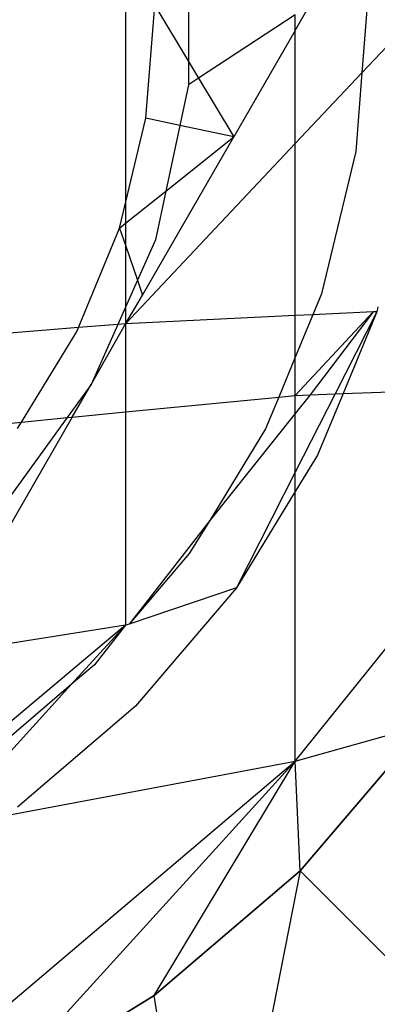
# Model space of a CAD drawing. Units: millimetres. Extents: x -17534 to -7965, y -25375 to -20110.
# Drawn here: x -11660 to -11657, y -23790 to -23782 of the extents above; entities that cross this region are included whole.
import ezdxf

# ---------------------------------------------------------------- set-up
doc = ezdxf.new("R2010")
doc.units = ezdxf.units.MM

msp = doc.modelspace()

# ---------------------------------------------------------------- linework, layer by layer
for p, q in [((-11659.224, -23781.7807), (-11659.224, -23783.4752)), ((-11659.224, -23781.7807), (-11659.224, -23783.4752)), ((-11659.0491, -23782.7467), (-11658.973, -23781.7807)), ((-11659.0491, -23782.7467), (-11658.973, -23781.7807)), ((-11658.973, -23781.7807), (-11658.6836, -23782.2606)), ((-11658.973, -23781.7807), (-11658.6836, -23782.2606)), ((-11658.6836, -23781.7807), (-11658.6836, -23782.2606)), ((-11658.6836, -23781.7807), (-11658.6836, -23782.2606)), ((-11657.7653, -23781.9934), (-11657.6425, -23781.7807)), ((-11657.148, -23781.7807), (-11657.1935, -23782.3588)), ((-11656.648, -23781.7807), (-11657.1935, -23782.3588)), ((-11657.7653, -23781.8609), (-11658.5973, -23782.4038)), ((-11657.7653, -23781.8609), (-11658.5973, -23782.4038)), ((-11657.7653, -23781.9934), (-11657.7653, -23781.8609)), ((-11657.7653, -23781.9934), (-11657.7653, -23781.8609)), ((-11657.7653, -23781.9934), (-11658.2933, -23782.9079)), ((-11657.7653, -23781.9934), (-11658.2933, -23782.9079)), ((-11657.7653, -23782.9646), (-11657.7653, -23781.9934)), ((-11657.7653, -23782.9646), (-11657.7653, -23781.9934)), ((-11658.6836, -23782.2606), (-11658.6836, -23782.4602)), ((-11658.6836, -23782.2606), (-11658.5973, -23782.4038)), ((-11658.6836, -23782.2606), (-11658.6836, -23782.4602)), ((-11658.6836, -23782.2606), (-11658.5973, -23782.4038)), ((-11657.1935, -23782.3588), (-11657.7653, -23782.9646)), ((-11657.1935, -23782.3588), (-11657.2465, -23783.0322)), ((-11658.6836, -23782.4602), (-11658.7578, -23782.8089)), ((-11658.6836, -23782.4602), (-11658.7578, -23782.8089)), ((-11658.5973, -23782.4038), (-11658.6836, -23782.4602)), ((-11658.5973, -23782.4038), (-11658.6836, -23782.4602)), ((-11658.5973, -23782.4038), (-11658.2933, -23782.9079)), ((-11658.5973, -23782.4038), (-11658.2933, -23782.9079)), ((-11659.224, -23783.4752), (-11659.0491, -23782.7467)), ((-11659.224, -23783.4752), (-11659.0491, -23782.7467)), ((-11658.7578, -23782.8089), (-11659.0491, -23782.7467)), ((-11658.7578, -23782.8089), (-11659.0491, -23782.7467)), ((-11658.7578, -23782.8089), (-11658.8776, -23783.3726)), ((-11658.7578, -23782.8089), (-11658.8776, -23783.3726)), ((-11658.2933, -23782.9079), (-11658.7578, -23782.8089)), ((-11658.2933, -23782.9079), (-11658.7578, -23782.8089)), ((-11657.7653, -23782.9646), (-11659.224, -23784.5103)), ((-11657.7653, -23782.9646), (-11659.224, -23784.5103)), ((-11659.0766, -23784.2647), (-11658.2933, -23782.9079)), ((-11659.0766, -23784.2647), (-11658.2933, -23782.9079)), ((-11658.8776, -23783.3726), (-11658.2933, -23782.9079)), ((-11658.8776, -23783.3726), (-11658.2933, -23782.9079)), ((-11657.7653, -23784.4408), (-11657.7653, -23782.9646)), ((-11657.7653, -23784.4408), (-11657.7653, -23782.9646)), ((-11657.2465, -23783.0322), (-11657.5396, -23784.2529)), ((-11659.224, -23783.6481), (-11658.8776, -23783.3726)), ((-11659.224, -23783.6481), (-11658.8776, -23783.3726)), ((-11658.8776, -23783.3726), (-11658.9662, -23783.7893)), ((-11658.8776, -23783.3726), (-11658.9662, -23783.7893)), ((-11659.2753, -23783.6889), (-11659.224, -23783.4752)), ((-11659.2753, -23783.6889), (-11659.224, -23783.4752)), ((-11659.224, -23783.4752), (-11659.224, -23783.6481)), ((-11659.224, -23783.4752), (-11659.224, -23783.6481)), ((-11659.2753, -23783.6889), (-11659.224, -23783.6481)), ((-11659.2753, -23783.6889), (-11659.224, -23783.6481)), ((-11659.224, -23783.6481), (-11659.224, -23783.8376)), ((-11659.224, -23783.6481), (-11659.224, -23783.8376)), ((-11659.629, -23784.5429), (-11659.2753, -23783.6889)), ((-11659.629, -23784.5429), (-11659.2753, -23783.6889)), ((-11659.2753, -23783.6889), (-11659.224, -23783.8376)), ((-11659.2753, -23783.6889), (-11659.224, -23783.8376)), ((-11658.9662, -23783.7893), (-11659.1208, -23784.1366)), ((-11658.9662, -23783.7893), (-11659.1208, -23784.1366)), ((-11659.224, -23783.8376), (-11659.1208, -23784.1366)), ((-11659.224, -23783.8376), (-11659.224, -23784.3683)), ((-11659.224, -23783.8376), (-11659.224, -23784.3683)), ((-11659.224, -23783.8376), (-11659.1208, -23784.1366)), ((-11659.1208, -23784.1366), (-11659.224, -23784.3683)), ((-11659.1208, -23784.1366), (-11659.224, -23784.3683)), ((-11659.1208, -23784.1366), (-11659.0766, -23784.2647)), ((-11659.1208, -23784.1366), (-11659.0766, -23784.2647)), ((-11657.5396, -23784.2529), (-11657.6145, -23784.4336)), ((-11659.1371, -23784.3695), (-11659.0766, -23784.2647)), ((-11659.1371, -23784.3695), (-11659.0766, -23784.2647)), ((-11659.224, -23784.3683), (-11659.2895, -23784.5156)), ((-11659.224, -23784.3683), (-11659.2895, -23784.5156)), ((-11659.224, -23784.3683), (-11659.224, -23784.5103)), ((-11659.224, -23784.3683), (-11659.224, -23784.5103)), ((-11659.224, -23784.5103), (-11659.1371, -23784.3695)), ((-11659.224, -23784.5103), (-11659.1371, -23784.3695)), ((-11657.7653, -23785.1262), (-11657.097, -23784.4089)), ((-11657.7653, -23785.1262), (-11657.097, -23784.4089)), ((-11657.097, -23784.4089), (-11657.637, -23785.1212)), ((-11657.097, -23784.4089), (-11657.637, -23785.1212)), ((-11657.097, -23784.4089), (-11657.6145, -23784.4336)), ((-11657.0641, -23784.4074), (-11657.4236, -23785.1129)), ((-11657.0641, -23784.4074), (-11657.4236, -23785.1129)), ((-11657.0641, -23784.4074), (-11657.3552, -23785.1103)), ((-11657.0641, -23784.4074), (-11657.3552, -23785.1103)), ((-11657.0641, -23784.4074), (-11657.097, -23784.4089)), ((-11657.0641, -23784.4074), (-11657.097, -23784.4089)), ((-11657.0576, -23784.3667), (-11657.0641, -23784.4074)), ((-11657.0576, -23784.3667), (-11657.0641, -23784.4074)), ((-11657.7653, -23784.4408), (-11659.224, -23784.5103)), ((-11657.7653, -23784.4408), (-11659.224, -23784.5103)), ((-11657.6145, -23784.4336), (-11657.7653, -23784.7977)), ((-11657.6145, -23784.4336), (-11657.7653, -23784.4408)), ((-11657.7653, -23784.7977), (-11657.7653, -23784.4408)), ((-11657.7653, -23784.7977), (-11657.7653, -23784.4408)), ((-11659.629, -23784.5429), (-11661.0657, -23784.6588)), ((-11659.629, -23784.5429), (-11661.0657, -23784.6588)), ((-11660.1178, -23785.3539), (-11659.6461, -23784.5841)), ((-11660.1178, -23785.3539), (-11659.6461, -23784.5841)), ((-11659.6461, -23784.5841), (-11659.629, -23784.5429)), ((-11659.6461, -23784.5841), (-11659.629, -23784.5429)), ((-11659.2895, -23784.5156), (-11659.629, -23784.5429)), ((-11659.2895, -23784.5156), (-11659.629, -23784.5429)), ((-11659.5189, -23785.0307), (-11659.224, -23784.5103)), ((-11659.5189, -23785.0307), (-11659.224, -23784.5103)), ((-11659.2895, -23784.5156), (-11659.5189, -23785.0307)), ((-11659.2895, -23784.5156), (-11659.5189, -23785.0307)), ((-11659.224, -23784.5103), (-11659.2895, -23784.5156)), ((-11659.224, -23784.5103), (-11659.2895, -23784.5156)), ((-11659.224, -23784.5103), (-11659.224, -23785.2674)), ((-11659.224, -23784.5103), (-11659.224, -23785.2674)), ((-11657.7653, -23784.7977), (-11657.907, -23785.1399)), ((-11657.7653, -23784.7977), (-11657.907, -23785.1399)), ((-11657.7653, -23785.1262), (-11657.7653, -23784.7977)), ((-11657.7653, -23785.1262), (-11657.7653, -23784.7977)), ((-11659.5189, -23785.0307), (-11659.7261, -23785.316)), ((-11659.5189, -23785.0307), (-11659.7261, -23785.316)), ((-11659.6811, -23785.3116), (-11659.5189, -23785.0307)), ((-11659.6811, -23785.3116), (-11659.5189, -23785.0307)), ((-11657.7653, -23788.2648), (-11655.1619, -23785.0254)), ((-11657.7653, -23788.2648), (-11655.1619, -23785.0254)), ((-11657.3552, -23785.1103), (-11655.1619, -23785.0254)), ((-11657.3552, -23785.1103), (-11655.1619, -23785.0254)), ((-11659.224, -23785.2674), (-11657.907, -23785.1399)), ((-11659.224, -23785.2674), (-11657.907, -23785.1399)), ((-11657.907, -23785.1399), (-11658.02, -23785.4126)), ((-11657.907, -23785.1399), (-11658.02, -23785.4126)), ((-11657.907, -23785.1399), (-11657.7653, -23785.1262)), ((-11657.907, -23785.1399), (-11657.7653, -23785.1262)), ((-11657.4236, -23785.1129), (-11657.7653, -23785.7836)), ((-11657.637, -23785.1212), (-11657.7653, -23785.281)), ((-11657.7653, -23785.1262), (-11657.637, -23785.1212)), ((-11657.7653, -23785.1262), (-11657.637, -23785.1212)), ((-11657.7653, -23785.281), (-11657.7653, -23785.1262)), ((-11657.7653, -23785.281), (-11657.7653, -23785.1262)), ((-11657.637, -23785.1212), (-11657.4236, -23785.1129)), ((-11657.637, -23785.1212), (-11657.4236, -23785.1129)), ((-11657.3552, -23785.1103), (-11657.5745, -23785.6396)), ((-11657.4236, -23785.1129), (-11657.3552, -23785.1103)), ((-11657.4236, -23785.1129), (-11657.3552, -23785.1103)), ((-11659.6811, -23785.3116), (-11659.224, -23785.2674)), ((-11659.6811, -23785.3116), (-11659.224, -23785.2674)), ((-11659.224, -23785.2674), (-11659.224, -23787.0982)), ((-11659.224, -23785.2674), (-11659.224, -23787.0982)), ((-11661.3389, -23785.4721), (-11660.1178, -23785.3539)), ((-11661.3389, -23785.4721), (-11660.1178, -23785.3539)), ((-11659.6811, -23785.3116), (-11660.7412, -23787.1479)), ((-11659.6811, -23785.3116), (-11660.7412, -23787.1479)), ((-11659.7261, -23785.316), (-11660.3176, -23786.1301)), ((-11659.7261, -23785.316), (-11660.3176, -23786.1301)), ((-11660.1524, -23785.4103), (-11660.1178, -23785.3539)), ((-11660.1524, -23785.4103), (-11660.1178, -23785.3539)), ((-11660.1178, -23785.3539), (-11659.7261, -23785.316)), ((-11660.1178, -23785.3539), (-11659.7261, -23785.316)), ((-11659.7261, -23785.316), (-11659.6811, -23785.3116)), ((-11659.7261, -23785.316), (-11659.6811, -23785.3116)), ((-11657.7653, -23785.281), (-11658.5009, -23786.1975)), ((-11657.7653, -23785.281), (-11658.5009, -23786.1975)), ((-11657.7653, -23785.7836), (-11657.7653, -23785.281)), ((-11657.7653, -23785.7836), (-11657.7653, -23785.281)), ((-11658.02, -23785.4126), (-11658.5009, -23786.1975)), ((-11658.02, -23785.4126), (-11658.5009, -23786.1975)), ((-11657.5745, -23785.6396), (-11657.7653, -23785.951)), ((-11657.7653, -23785.7836), (-11658.2714, -23786.7769)), ((-11657.7653, -23785.7836), (-11658.2714, -23786.7769)), ((-11657.7653, -23785.951), (-11657.7653, -23785.7836)), ((-11657.7653, -23785.951), (-11657.7653, -23785.7836)), ((-11657.7653, -23785.951), (-11658.2714, -23786.7769)), ((-11657.7653, -23785.951), (-11658.2714, -23786.7769)), ((-11657.7653, -23788.2648), (-11657.7653, -23785.951)), ((-11657.7653, -23788.2648), (-11657.7653, -23785.951)), ((-11658.5009, -23786.1975), (-11659.1922, -23787.0875)), ((-11658.5009, -23786.1975), (-11659.1922, -23787.0875)), ((-11658.5009, -23786.1975), (-11658.6759, -23786.483)), ((-11658.5009, -23786.1975), (-11658.6759, -23786.483)), ((-11658.6759, -23786.483), (-11659.1922, -23787.0875)), ((-11658.6759, -23786.483), (-11659.1922, -23787.0875)), ((-11658.2714, -23786.7769), (-11659.1922, -23787.0875)), ((-11658.2714, -23786.7769), (-11659.1922, -23787.0875)), ((-11658.2714, -23786.7769), (-11659.1376, -23787.7911)), ((-11658.2714, -23786.7769), (-11659.1376, -23787.7911)), ((-11659.224, -23787.0982), (-11661.0186, -23788.6039)), ((-11659.224, -23787.0982), (-11661.0186, -23788.6039)), ((-11659.224, -23787.0982), (-11660.861, -23787.3554)), ((-11659.224, -23787.0982), (-11660.861, -23787.3554)), ((-11659.224, -23787.0982), (-11659.6901, -23787.6074)), ((-11659.224, -23787.0982), (-11659.6901, -23787.6074)), ((-11659.224, -23787.0982), (-11659.4912, -23787.4376)), ((-11659.224, -23787.0982), (-11659.4912, -23787.4376)), ((-11659.1922, -23787.0875), (-11659.224, -23787.0982)), ((-11659.1922, -23787.0875), (-11659.224, -23787.0982)), ((-11659.4912, -23787.4376), (-11659.6901, -23787.6074)), ((-11659.4912, -23787.4376), (-11659.6901, -23787.6074)), ((-11659.6901, -23787.6074), (-11660.8157, -23788.8371)), ((-11659.6901, -23787.6074), (-11660.8157, -23788.8371)), ((-11659.6901, -23787.6074), (-11660.4458, -23788.2529)), ((-11659.6901, -23787.6074), (-11660.4458, -23788.2529)), ((-11659.1376, -23787.7911), (-11660.1519, -23788.6574)), ((-11659.1376, -23787.7911), (-11660.1519, -23788.6574)), ((-11657.7653, -23788.2648), (-11656.6534, -23787.9525)), ((-11657.7653, -23788.2648), (-11656.6534, -23787.9525)), ((-11657.7234, -23789.2053), (-11656.6534, -23787.9525)), ((-11656.6534, -23787.9525), (-11657.7234, -23789.2053)), ((-11661.9034, -23791.7668), (-11657.7653, -23788.2648)), ((-11661.9034, -23791.7668), (-11657.7653, -23788.2648)), ((-11660.3811, -23791.1363), (-11657.7653, -23788.2648)), ((-11660.3811, -23791.1363), (-11657.7653, -23788.2648)), ((-11660.2817, -23788.7369), (-11657.7653, -23788.2648)), ((-11660.2817, -23788.7369), (-11657.7653, -23788.2648)), ((-11658.9763, -23790.2754), (-11657.7653, -23788.2648)), ((-11658.9763, -23790.2754), (-11657.7653, -23788.2648)), ((-11657.7234, -23789.2053), (-11657.7653, -23788.2648)), ((-11657.7234, -23789.2053), (-11657.7653, -23788.2648)), ((-11657.7234, -23789.2053), (-11658.9763, -23790.2754)), ((-11658.9763, -23790.2754), (-11657.7234, -23789.2053)), ((-11657.7234, -23789.2053), (-11658.525, -23793.2521)), ((-11657.7234, -23789.2053), (-11658.525, -23793.2521)), ((-11657.7234, -23789.2053), (-11655.7817, -23791.1471)), ((-11657.7234, -23789.2053), (-11655.7817, -23791.1471)), ((-11660.3811, -23791.1363), (-11658.9763, -23790.2754)), ((-11658.9763, -23790.2754), (-11660.3811, -23791.1363)), ((-11658.525, -23793.2521), (-11658.9763, -23790.2754)), ((-11658.525, -23793.2521), (-11658.9763, -23790.2754))]:
    msp.add_line(p, q)

doc.saveas('drawing.dxf')
